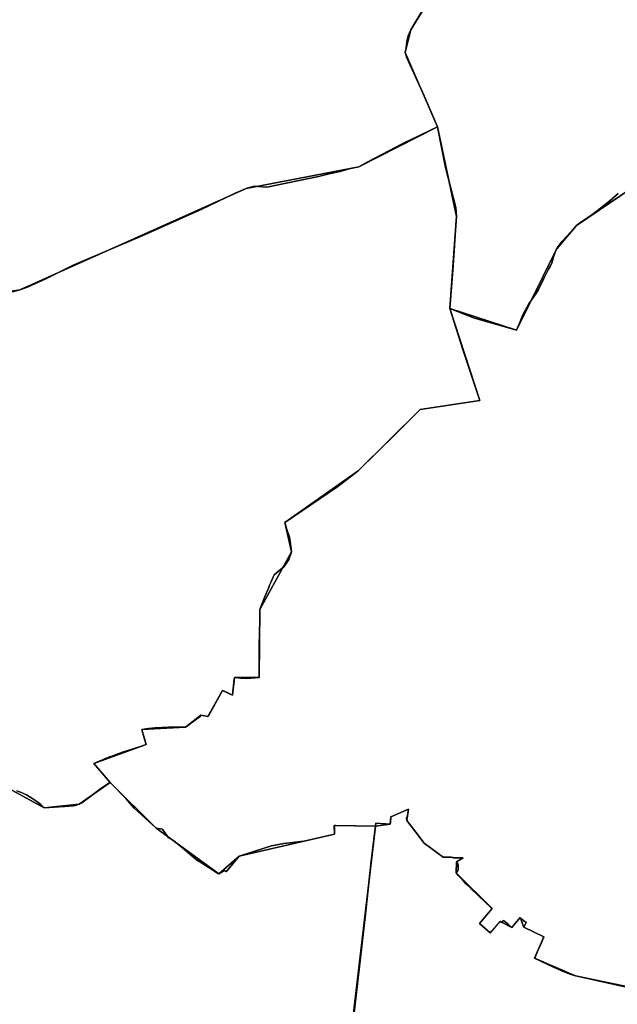
# Model space of a CAD drawing. Units: inches. Extents: x 48930 to 106139, y 57015 to 138762.
# Drawn here: x 75477 to 76902, y 72910 to 75258 of the extents above; entities that cross this region are included whole.
import ezdxf

# ---------------------------------------------------------------- set-up
doc = ezdxf.new("R2010")
doc.units = ezdxf.units.IN
doc.header["$MEASUREMENT"] = 0
for name, color, linetype, lineweight in [('LIMADM_COMM_CADASTRALES', 10, 'Continuous', 25), ('LIMADM_GEN_COMM_CADASTRALES', 10, 'Continuous', 25), ('LIMADM_GEN_SECTIONS', 10, 'Continuous', 25), ('LIMADM_SECTIONS', 10, 'Continuous', 25)]:
    doc.layers.add(name, color=color, linetype=linetype, lineweight=lineweight)

# ---------------------------------------------------------------- blocks, each defined once
blk = doc.blocks.new('limadmin_ACAD_1_FMEBLOCK42')
at = {"layer": 'LIMADM_GEN_COMM_CADASTRALES'}
blk.add_lwpolyline([(527.4055, 1769.2005), (394.4725, 1678.7495), (346.7595, 1622.6945), (251.8255, 1429.1895), (92.2605, 1481.3035), (108.1205, 1700.8955), (63.1265, 1914.3285), (-14.3145, 2091.3875), (-0.9345, 2145.5465), (105.1445, 2318.2935)], dxfattribs=at)
blk = doc.blocks.new('limadmin_ACAD_1_FMEBLOCK58')
at = {"layer": 'LIMADM_GEN_COMM_CADASTRALES'}
blk.add_lwpolyline([(-746.709, -192.8705), (-852.788, -365.6175), (-866.168, -419.7765), (-788.727, -596.8355), (-743.733, -810.2685), (-759.593, -1029.8605), (-600.028, -1081.9745), (-505.094, -888.4695), (-457.381, -832.4145), (-324.448, -741.9635)], dxfattribs=at)
blk = doc.blocks.new('limadmin_ACAD_1_FMEBLOCK226')
at = {"layer": 'LIMADM_GEN_SECTIONS'}
blk.add_lwpolyline([(1357.6755, -423.804), (1280.2345, -246.745), (1293.6145, -192.586), (1399.6935, -19.839), (1377.3435, 13.712), (1251.0315, 95.155), (1212.9005, 97.998), (1182.4055, 121.304), (1177.5295, 100.024), (1051.2855, 114.682), (1059.5265, 174.692), (1025.6605, 208.281), (1007.4595, 205.141), (999.6365, 330.866), (787.5225, 341.906), (611.9695, 424.389), (546.8485, 436.313), (506.7625, 561.177), (441.7405, 575.399), (400.1115, 528.261), (345.3445, 522.374), (344.1725, 578.949), (366.8085, 587.142), (250.0995, 686.966), (264.6125, 763.635), (240.9245, 770.522), (247.3105, 826.77), (263.9885, 826.733), (238.7635, 1068.634), (180.8535, 1158.286), (177.8285, 1138.963), (101.4735, 1107.308), (110.6145, 1083.258), (57.9555, 1066.713), (75.1075, 1017.321), (18.8285, 1004.085), (33.0195, 973.8), (-201.8565, 713.869), (-181.5765, 702.783), (-214.5885, 572.741), (-250.4205, 589.419), (-340.2945, 377.878), (-395.9535, 194.487), (-523.5765, 229.924), (-641.9475, -12.404), (-711.7395, -10.746), (-807.7285, -202.005), (-796.7415, -208.26), (-855.1705, -381.663), (-918.1755, -493.622), (-1109.5285, -711.963), (-1317.7755, -870.831), (-1314.4455, -884.263), (-1399.6935, -939.511), (-1385.0765, -1011.565), (-1369.9605, -1019.785), (-1298.7705, -1060.63), (-1277.8575, -1098.144), (-1061.8365, -1118.46), (-851.9455, -1158.286), (-697.6425, -1149.636), (-642.1545, -1127.482), (-380.5555, -932.582), (361.1155, -812.601), (901.4385, -571.17), (1169.8445, -518.893)], close=True, dxfattribs=at)
blk = doc.blocks.new('limadmin_ACAD_1_FMEBLOCK232')
at = {"layer": 'LIMADM_GEN_SECTIONS'}
blk.add_lwpolyline([(-250.7, -569.3), (-215.2, -564.1), (-213.6, -547.3), (-171.5, -528.9), (-175.8, -556), (-134.5, -609.6), (-89.2, -643.5), (-40.9, -645), (-57.1, -653.9), (-57.7, -680.7), (28, -765.8), (-2.3, -801.4), (23.6, -823.2), (47.3, -796.3), (75.1, -810.7), (94.5, -787.3), (103.8, -809.9), (151.3, -833.1), (129.1, -884.1), (226.7, -926.4), (356.7, -953.2), (695.3, -610), (770.2, -551.4), (804.5, -497.6), (825.8, -421.8), (809.1, -410.9), (838.6, -317.9), (799.1, -310.2), (789.6, -295.1), (801.2, -263.2), (781.2, -263.2), (727.3, -180.2), (789.1, -182.2), (828.4, -167), (922.6, 79.4), (898.7, 153.4), (889.6, 366.9), (700.4, 397.9), (710.1, 422.4), (635.2, 454.7), (424, 795.8), (401.8, 773.2), (382.5, 790.5), (403.4, 812.2), (359.7, 871.1), (407, 909), (361.9, 953.2), (229, 862.7), (181.3, 806.7), (86.4, 613.1), (-73.2, 665.3), (-1.5, 445.5), (-143.5, 424.3), (-291.6, 277.8), (-466.5, 154.9), (-451.1, 85.3), (-526.3, -52.6), (-527.9, -214.4), (-586.5, -214.9), (-591.6, -257.1), (-615.6, -245.6), (-650, -307.6), (-667.5, -304.4), (-703.9, -333.3), (-807.7, -338.9), (-797.7, -374.2), (-922.6, -420), (-883.2, -464.8), (-773.9, -574.3), (-624.2, -683), (-575.9, -640.7), (-348.2, -588.1), (-348.8, -567.7)], close=True, dxfattribs=at)
blk = doc.blocks.new('limadmin_ACAD_1_FMEBLOCK314')
at = {"layer": 'LIMADM_GEN_SECTIONS'}
blk.add_lwpolyline([(709.1905, -289.258), (821.1145, -349.642), (904.3865, -340.248), (978.5765, -288.615), (939.2065, -243.88), (1064.1255, -198.083), (1054.0515, -162.777), (1157.9275, -157.141), (1194.3165, -128.279), (1211.7675, -131.466), (1246.2175, -69.498), (1270.2305, -80.927), (1275.3365, -38.719), (1333.8885, -38.226), (1335.5075, 123.569), (1410.7105, 261.462), (1395.2475, 331.018), (1570.2295, 453.941), (1718.3205, 600.438), (1860.2665, 621.633), (1788.5915, 841.4), (1804.4515, 1060.992), (1759.4575, 1274.425), (1571.6265, 1179.336), (1303.2205, 1127.059), (762.8975, 885.628), (21.2265, 765.647)], dxfattribs=at)
blk = doc.blocks.new('limadmin_ACAD_1_FMEBLOCK356')
at = {"layer": 'LIMADM_GEN_SECTIONS'}
blk.add_lwpolyline([(899.1035, 1038.4505), (663.6635, 1263.1785), (533.6235, 1289.9005), (436.0195, 1332.1925), (458.2195, 1383.2575), (410.7785, 1406.4075), (401.4235, 1429.0345), (382.0995, 1405.6605), (354.2825, 1419.9925), (330.5205, 1393.1555), (304.6305, 1414.9215), (334.9735, 1450.5675), (249.2795, 1535.6245), (249.8015, 1562.4185), (266.0295, 1571.2885), (217.7805, 1572.8225), (172.4225, 1606.7485), (131.1545, 1660.3275), (135.4295, 1687.4835), (93.3505, 1669.0245), (91.7325, 1652.2735), (56.2975, 1647.0115), (-106.4635, 262.9635)], dxfattribs=at)
blk = doc.blocks.new('limadmin_ACAD_1_FMEBLOCK482')
at = {"layer": 'LIMADM_GEN_SECTIONS'}
blk.add_lwpolyline([(-541.8, -356), (-496.8, -569.5), (-512.7, -789), (-353.1, -841.2), (-258.2, -647.7), (-210.5, -591.6), (-77.6, -501.1), (-32.5, -545.3), (26.9, -502.7), (90.5, -483.1), (170.2, -499.6), (201.7, -359.5), (387.2, -479.9), (426.5, -545.9), (508.8, -486.4), (529.2, -501.4), (512.7, -460.2), (512.3, -350.7), (539.7, -330.4), (571.6, -232.6), (610.7, -209), (619.3, -150.7), (520.3, -74.4), (483.6, -27.2), (442.6, -21.4), (396.6, 52.8), (318.1, 119.3), (289.2, 115.2), (200.4, 328.1), (192, 414.4), (230.4, 634.3), (200.6, 660.3), (222.4, 720.2), (198.1, 729.5), (187.1, 788.1), (125.7, 785.3), (125.5, 773), (39.4, 779.9), (6.2, 806.2), (-2.5, 841.2), (-36.1, 818.1), (-79.2, 660.4), (-172.3, 576.3), (-159.8, 547.4), (-408.6, 287.3), (-436.8, 313.4), (-520.3, 225.4), (-486, 201.7), (-540.8, 133.2), (-499.8, 47.9), (-605.9, -124.8), (-619.3, -179)], close=True, dxfattribs=at)
blk = doc.blocks.new('limadmin_ACAD_1_FMEBLOCK507')
at = {"layer": 'LIMADM_GEN_SECTIONS'}
blk.add_lwpolyline([(1295.665, -251.4365), (1458.426, 1132.6115), (1360.323, 1134.1935), (1360.925, 1113.8155), (1133.168, 1061.2665), (1084.839, 1018.9055), (935.218, 1127.5885), (825.859, 1237.1805), (751.669, 1185.5475), (668.397, 1176.1535), (556.473, 1236.5375)], dxfattribs=at)

msp = doc.modelspace()

# ---------------------------------------------------------------- linework, layer by layer
at = {"layer": 'LIMADM_COMM_CADASTRALES'}
for points in [[(76904.315, 74842.811), (76884.433, 74825.905), (76861.932, 74808.004), (76841.32, 74792.312), (76814.436, 74773.892), (76804.854, 74766.491), (76796.548, 74757.437), (76796.091, 74756.94), (76783.134, 74742.514), (76770.73, 74729.336), (76761.245, 74717.025), (76757.141, 74710.436), (76754.059, 74703.57), (76749.682, 74689.699), (76746.581, 74679.295), (76742.841, 74670.972), (76737.916, 74662.65), (76725.992, 74638.789), (76714.331, 74614.466), (76707.673, 74604.063), (76691.553, 74580.118), (76682.535, 74564.201), (76675.421, 74550.329), (76671.773, 74539.666), (76662.207, 74516.931), (76639.324, 74523.995), (76561.855, 74545.927), (76502.642, 74569.045), (76510.926, 74671.285), (76516.889, 74767.239), (76518.502, 74788.637), (76517.1, 74809.451), (76492.296, 74904.777), (76473.508, 75002.07), (76441.624, 75075.764), (76400.516, 75166.25), (76396.067, 75179.129), (76398.235, 75190.16), (76399.987, 75204.647), (76403.491, 75219.134), (76409.447, 75233.288), (76419.784, 75250.772), (76480.02, 75349.381)], [(76480.02, 75349.381), (76419.784, 75250.772), (76409.447, 75233.288), (76403.491, 75219.134), (76399.987, 75204.647), (76398.235, 75190.16), (76396.067, 75179.129), (76400.516, 75166.25), (76441.624, 75075.764), (76473.508, 75002.07), (76492.296, 74904.777), (76517.1, 74809.451), (76518.502, 74788.637), (76516.889, 74767.239), (76510.926, 74671.285), (76502.642, 74569.045), (76561.855, 74545.927), (76639.324, 74523.995), (76662.207, 74516.931), (76671.773, 74539.666), (76675.421, 74550.329), (76682.535, 74564.201), (76691.553, 74580.118), (76707.673, 74604.063), (76714.331, 74614.466), (76725.992, 74638.789), (76737.916, 74662.65), (76742.841, 74670.972), (76746.581, 74679.295), (76749.682, 74689.699), (76754.059, 74703.57), (76757.141, 74710.436), (76761.245, 74717.025), (76770.73, 74729.336), (76783.134, 74742.514), (76796.091, 74756.94), (76796.548, 74757.437), (76804.854, 74766.491), (76814.436, 74773.892), (76841.32, 74792.312), (76861.932, 74808.004), (76884.433, 74825.905), (76904.315, 74842.811)]]:
    msp.add_lwpolyline(points, dxfattribs=at)
at = {"layer": 'LIMADM_SECTIONS'}
for points in [[(75459.044, 74608.825), (75476.948, 74613.273), (75496.888, 74620.235), (75538.727, 74639.45), (75604.446, 74671.981), (75768.772, 74741.959), (75909.207, 74805.195), (75990.514, 74843.888), (76017.271, 74854.704), (76035.996, 74860.333), (76065.856, 74858.328), (76189.201, 74883.879), (76218.066, 74890.755), (76240.771, 74895.87), (76262.841, 74902.134), (76285.677, 74906.981), (76307.468, 74918.334), (76390.381, 74962.08), (76473.508, 75002.07), (76441.624, 75075.764), (76400.516, 75166.25), (76396.067, 75179.129), (76398.235, 75190.16), (76399.987, 75204.647), (76403.491, 75219.134), (76409.447, 75233.288), (76419.784, 75250.772), (76480.02, 75349.381)], [(76480.02, 75349.381), (76419.784, 75250.772), (76409.447, 75233.288), (76403.491, 75219.134), (76399.987, 75204.647), (76398.235, 75190.16), (76396.067, 75179.129), (76400.516, 75166.25), (76441.624, 75075.764), (76473.508, 75002.07), (76492.296, 74904.777), (76517.1, 74809.451), (76518.502, 74788.637), (76516.889, 74767.239), (76510.926, 74671.285), (76502.642, 74569.045), (76561.855, 74545.927), (76639.324, 74523.995), (76662.207, 74516.931), (76671.773, 74539.666), (76675.421, 74550.329), (76682.535, 74564.201), (76691.553, 74580.118), (76707.673, 74604.063), (76714.331, 74614.466), (76725.992, 74638.789), (76737.916, 74662.65), (76742.841, 74670.972), (76746.581, 74679.295), (76749.682, 74689.699), (76754.059, 74703.57), (76757.141, 74710.436), (76761.245, 74717.025), (76770.73, 74729.336), (76783.134, 74742.514), (76796.091, 74756.94), (76796.548, 74757.437), (76804.854, 74766.491), (76814.436, 74773.892), (76841.32, 74792.312), (76861.932, 74808.004), (76884.433, 74825.905), (76904.315, 74842.811)], [(75469.521, 73419.004), (75478.451, 73415.474), (75492.659, 73408.922), (75503.294, 73402.768), (75517.167, 73393.713), (75526.693, 73386.153), (75535.165, 73378.003), (75582.311, 73381.482), (75583.849, 73381.595), (75604.75, 73383.353), (75608.542, 73383.969), (75618.437, 73387.397), (75624.871, 73390.445), (75649.428, 73408.663), (75667.21, 73421.854), (75689.151, 73436.789), (75692.627, 73439.03), (75653.257, 73483.765), (75656.083, 73484.721), (75656.277, 73484.815), (75657.075, 73485.204), (75666.41, 73489.747), (75670.783, 73491.52), (75683.066, 73496.473), (75684.552, 73497.082), (75691.18, 73499.662), (75697.043, 73501.878), (75708.555, 73506.229), (75712.767, 73507.894), (75721.774, 73510.902), (75744.721, 73518.062), (75747.097, 73518.868), (75757.088, 73522.258), (75768.13, 73525.633), (75771.401, 73526.641), (75778.176, 73529.562), (75774.123, 73542.1), (75768.102, 73564.868), (75784.214, 73567.138), (75799.945, 73568.945), (75831.47, 73570.409), (75842.907, 73570.657), (75871.978, 73570.504), (75878.044, 73575.005), (75907.974, 73597.214), (75908.367, 73599.366), (75925.818, 73596.179), (75960.268, 73658.147), (75971.685, 73653.204), (75981.015, 73648.386), (75984.281, 73646.718), (75985.966, 73661.726), (75986.777, 73668.946), (75987.849, 73678.353), (75989.387, 73688.926), (76004.192, 73687.649), (76007.228, 73687.388), (76018.429, 73686.422), (76047.939, 73689.419), (76048.111, 73742.231), (76048.248, 73762.142), (76048.285, 73767.571), (76048.454, 73792.097), (76049.221, 73827.624), (76049.491, 73840.189), (76049.558, 73851.214), (76057.092, 73871.597), (76060.625, 73879.95), (76070.032, 73902.194), (76072.934, 73909.058), (76075.586, 73915.33), (76083.585, 73934.244), (76107.546, 73953.687), (76118.624, 73970.219), (76124.761, 73989.107), (76122.977, 74007.737), (76120.647, 74023.84), (76114.243, 74041.598), (76109.298, 74058.663), (76235.732, 74144.572), (76284.28, 74181.586), (76375.864, 74271.963), (76432.371, 74328.083), (76574.317, 74349.278), (76534.047, 74471.263), (76502.642, 74569.045), (76510.926, 74671.285), (76516.889, 74767.239), (76518.502, 74788.637), (76517.1, 74809.451), (76492.296, 74904.777), (76473.508, 75002.07), (76390.381, 74962.08), (76307.468, 74918.334), (76285.677, 74906.981), (76262.841, 74902.134), (76240.771, 74895.87), (76218.066, 74890.755), (76189.201, 74883.879), (76065.856, 74858.328), (76035.996, 74860.333), (76017.271, 74854.704), (75990.514, 74843.888), (75909.207, 74805.195), (75768.772, 74741.959), (75604.446, 74671.981), (75538.727, 74639.45), (75496.888, 74620.235), (75476.948, 74613.273), (75459.044, 74608.825)], [(76904.315, 74842.811), (76884.433, 74825.905), (76861.932, 74808.004), (76841.32, 74792.312), (76814.436, 74773.892), (76804.854, 74766.491), (76796.548, 74757.437), (76796.091, 74756.94), (76783.134, 74742.514), (76770.73, 74729.336), (76761.245, 74717.025), (76757.141, 74710.436), (76754.059, 74703.57), (76749.682, 74689.699), (76746.581, 74679.295), (76742.841, 74670.972), (76737.916, 74662.65), (76725.992, 74638.789), (76714.331, 74614.466), (76707.673, 74604.063), (76691.553, 74580.118), (76682.535, 74564.201), (76675.421, 74550.329), (76671.773, 74539.666), (76662.207, 74516.931), (76639.324, 74523.995), (76561.855, 74545.927), (76502.642, 74569.045), (76534.047, 74471.263), (76574.317, 74349.278), (76432.371, 74328.083), (76375.864, 74271.963), (76284.28, 74181.586), (76235.732, 74144.572), (76109.298, 74058.663), (76114.243, 74041.598), (76120.647, 74023.84), (76122.977, 74007.737), (76124.761, 73989.107), (76118.624, 73970.219), (76107.546, 73953.687), (76083.585, 73934.244), (76075.586, 73915.33), (76072.934, 73909.058), (76070.032, 73902.194), (76060.625, 73879.95), (76057.092, 73871.597), (76049.558, 73851.214), (76049.491, 73840.189), (76049.221, 73827.624), (76048.454, 73792.097), (76048.285, 73767.571), (76048.248, 73762.142), (76048.111, 73742.231), (76047.939, 73689.419), (76018.429, 73686.422), (76007.228, 73687.388), (76004.192, 73687.649), (75989.387, 73688.926), (75987.849, 73678.353), (75986.777, 73668.946), (75985.966, 73661.726), (75984.281, 73646.718), (75981.015, 73648.386), (75971.685, 73653.204), (75960.268, 73658.147), (75925.818, 73596.179), (75908.367, 73599.366), (75907.974, 73597.214), (75878.044, 73575.005), (75871.978, 73570.504), (75842.907, 73570.657), (75831.47, 73570.409), (75799.945, 73568.945), (75784.214, 73567.138), (75768.102, 73564.868), (75774.123, 73542.1), (75778.176, 73529.562), (75771.401, 73526.641), (75768.13, 73525.633), (75757.088, 73522.258), (75747.097, 73518.868), (75744.721, 73518.062), (75721.774, 73510.902), (75712.767, 73507.894), (75708.555, 73506.229), (75697.043, 73501.878), (75691.18, 73499.662), (75684.552, 73497.082), (75683.066, 73496.473), (75670.783, 73491.52), (75666.41, 73489.747), (75657.075, 73485.204), (75656.277, 73484.815), (75656.083, 73484.721), (75653.257, 73483.765), (75692.627, 73439.03), (75729.966, 73400.554), (75749.863, 73377.828), (75801.986, 73329.438), (75816.987, 73327.687), (75818.166, 73326.016), (75818.474, 73325.58), (75831.613, 73306.951), (75843.801, 73300.212), (75853.359, 73292.36), (75855.407, 73290.677), (75855.685, 73290.449), (75860.196, 73286.693), (75865.659, 73282.143), (75876.709, 73272.941), (75882.43, 73268.178), (75901.568, 73252.241), (75901.959, 73252.798), (75936.278, 73230.394), (75947.149, 73223.56), (75948.008, 73223.011), (75951.607, 73220.755), (75965.236, 73228.872), (75967.706, 73227.539), (75969.405, 73225.933), (75999.936, 73263.116), (76077.32, 73287.401), (76106.984, 73293.288), (76154.14, 73299.161), (76227.693, 73315.665), (76227.618, 73318.21), (76227.268, 73330.045), (76227.091, 73336.043), (76229.901, 73336.074), (76325.194, 73334.461), (76326.137, 73342.124), (76360.629, 73339.723), (76360.991, 73343.443), (76362.247, 73356.474), (76404.326, 73374.933), (76401.433, 73358.991), (76399.482, 73353.661), (76400.051, 73347.777), (76429.691, 73309.961), (76441.319, 73294.198), (76486.677, 73260.272), (76505.956, 73260.931), (76514.815, 73258.517), (76534.926, 73258.738), (76522.871, 73252.149), (76518.698, 73249.868), (76520.299, 73247.477), (76521.594, 73244.84), (76522.426, 73240.971), (76522.889, 73235.168), (76522.611, 73231.563), (76521.594, 73228.398), (76518.176, 73223.074), (76522.786, 73217.263), (76524.36, 73215.553), (76531.993, 73207.262), (76537.707, 73200.875), (76538.951, 73199.679), (76543.131, 73195.661), (76548.551, 73190.451), (76552.592, 73186.566), (76554.859, 73184.394), (76587.784, 73152.742), (76589.07, 73151.508), (76598.25, 73142.735), (76599.51, 73141.562), (76603.87, 73138.017), (76573.527, 73102.371), (76599.417, 73080.605), (76603.147, 73085.115), (76610.502, 73093.312), (76623.179, 73107.442), (76626.558, 73104.634), (76630.601, 73109.853), (76642.743, 73099.885), (76650.996, 73093.11), (76670.32, 73116.484), (76674.181, 73113.451), (76679.529, 73109.25), (76684.918, 73105.018), (76679.675, 73093.857), (76727.116, 73070.707), (76726.78, 73069.929), (76725.636, 73067.276), (76722.814, 73060.732), (76721.254, 73057.113), (76718.873, 73051.589), (76713.662, 73039.506), (76707.19, 73024.496), (76706.942, 73023.918), (76704.916, 73019.642), (76749.746, 72998.15), (76771.26, 72988.617), (76789.541, 72981.326), (76802.52, 72977.35), (76923.964, 72951.06)], [(76263.363, 72793.381), (76281.624, 72951.933), (76300.816, 73117.91), (76314.565, 73244.144), (76324.538, 73329.13), (76325.194, 73334.461), (76229.901, 73336.074), (76227.091, 73336.043), (76227.268, 73330.045), (76227.618, 73318.21), (76227.693, 73315.665), (76154.14, 73299.161), (76106.984, 73293.288), (76077.32, 73287.401), (75999.936, 73263.116), (75969.405, 73225.933), (75967.706, 73227.539), (75965.236, 73228.872), (75951.607, 73220.755), (75948.008, 73223.011), (75947.149, 73223.56), (75936.278, 73230.394), (75901.959, 73252.798), (75901.568, 73252.241), (75882.43, 73268.178), (75876.709, 73272.941), (75865.659, 73282.143), (75860.196, 73286.693), (75855.685, 73290.449), (75855.407, 73290.677), (75853.359, 73292.36), (75843.801, 73300.212), (75831.613, 73306.951), (75818.474, 73325.58), (75818.166, 73326.016), (75816.987, 73327.687), (75801.986, 73329.438), (75749.863, 73377.828), (75729.966, 73400.554), (75692.627, 73439.03), (75689.151, 73436.789), (75667.21, 73421.854), (75649.428, 73408.663), (75624.871, 73390.445), (75618.437, 73387.397), (75608.542, 73383.969), (75604.75, 73383.353), (75583.849, 73381.595), (75582.311, 73381.482), (75535.165, 73378.003), (75526.693, 73386.153), (75517.167, 73393.713), (75503.294, 73402.768), (75492.659, 73408.922), (75478.451, 73415.474), (75469.521, 73419.004)], [(76923.964, 72951.06), (76802.52, 72977.35), (76789.541, 72981.326), (76771.26, 72988.617), (76749.746, 72998.15), (76704.916, 73019.642), (76706.942, 73023.918), (76707.19, 73024.496), (76713.662, 73039.506), (76718.873, 73051.589), (76721.254, 73057.113), (76722.814, 73060.732), (76725.636, 73067.276), (76726.78, 73069.929), (76727.116, 73070.707), (76679.675, 73093.857), (76684.918, 73105.018), (76679.529, 73109.25), (76674.181, 73113.451), (76670.32, 73116.484), (76650.996, 73093.11), (76642.743, 73099.885), (76630.601, 73109.853), (76626.558, 73104.634), (76623.179, 73107.442), (76610.502, 73093.312), (76603.147, 73085.115), (76599.417, 73080.605), (76573.527, 73102.371), (76603.87, 73138.017), (76599.51, 73141.562), (76598.25, 73142.735), (76589.07, 73151.508), (76587.784, 73152.742), (76554.859, 73184.394), (76552.592, 73186.566), (76548.551, 73190.451), (76543.131, 73195.661), (76538.951, 73199.679), (76537.707, 73200.875), (76531.993, 73207.262), (76524.36, 73215.553), (76522.786, 73217.263), (76518.176, 73223.074), (76521.594, 73228.398), (76522.611, 73231.563), (76522.889, 73235.168), (76522.426, 73240.971), (76521.594, 73244.84), (76520.299, 73247.477), (76518.698, 73249.868), (76522.871, 73252.149), (76534.926, 73258.738), (76514.815, 73258.517), (76505.956, 73260.931), (76486.677, 73260.272), (76441.319, 73294.198), (76429.691, 73309.961), (76400.051, 73347.777), (76399.482, 73353.661), (76401.433, 73358.991), (76404.326, 73374.933), (76362.247, 73356.474), (76360.991, 73343.443), (76360.629, 73339.723), (76326.137, 73342.124), (76325.194, 73334.461), (76324.538, 73329.13), (76314.565, 73244.144), (76300.816, 73117.91), (76281.624, 72951.933), (76263.363, 72793.381)]]:
    msp.add_lwpolyline(points, dxfattribs=at)

# ---------------------------------------------------------------- block references
at = {"layer": 'LIMADM_GEN_COMM_CADASTRALES'}
for name, p in [('limadmin_ACAD_1_FMEBLOCK58', (77262.235, 75598.906)), ('limadmin_ACAD_1_FMEBLOCK42', (76410.382, 73087.742))]:
    msp.add_blockref(name, p, dxfattribs=at)
at = {"layer": 'LIMADM_GEN_SECTIONS'}
for name, p in [('limadmin_ACAD_1_FMEBLOCK226', (75115.833, 75425.874)), ('limadmin_ACAD_1_FMEBLOCK482', (77015.348, 75358.091)), ('limadmin_ACAD_1_FMEBLOCK314', (74714.05, 73727.645)), ('limadmin_ACAD_1_FMEBLOCK232', (76575.847, 73903.785)), ('limadmin_ACAD_1_FMEBLOCK507', (74866.768, 72201.849)), ('limadmin_ACAD_1_FMEBLOCK356', (76268.896, 71687.45))]:
    msp.add_blockref(name, p, dxfattribs=at)

doc.saveas('drawing.dxf')
